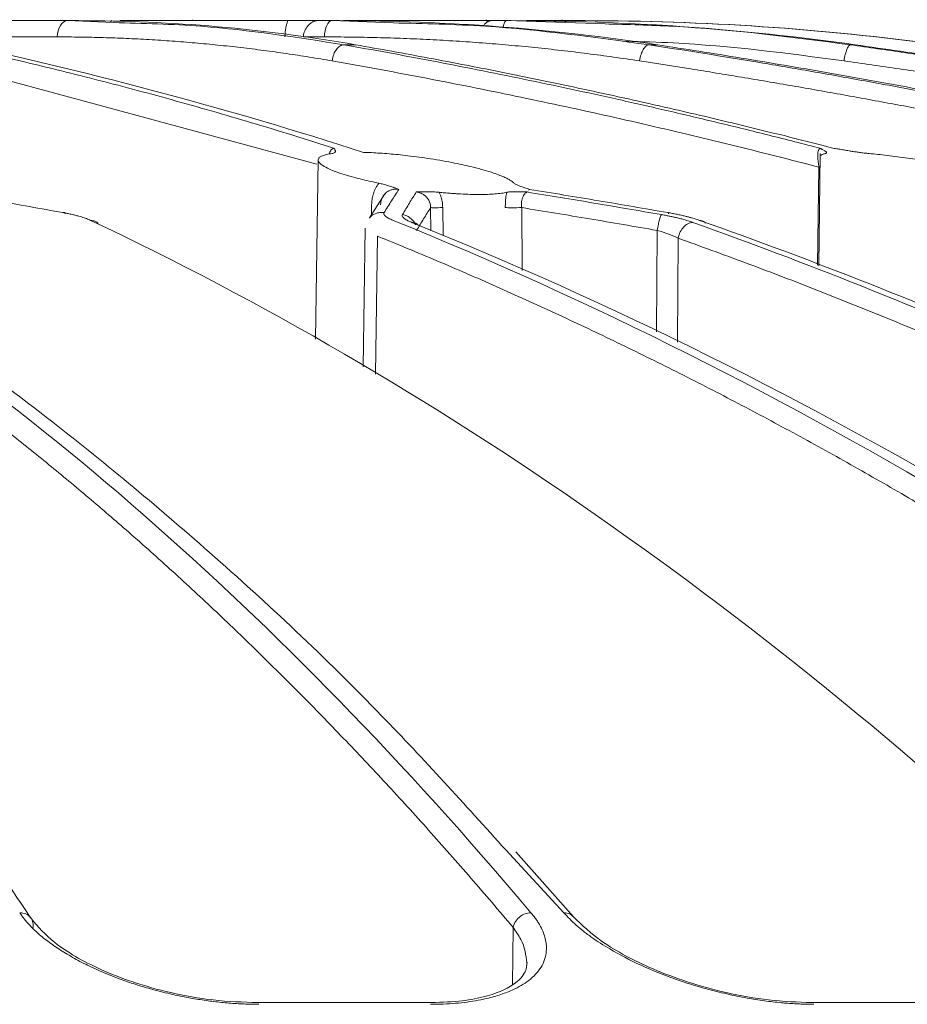
# Model space of a CAD drawing. Units: millimetres. Extents: x 0 to 385, y 0 to 297.
# Drawn here: x 218 to 223, y 90 to 95 of the extents above; entities that cross this region are included whole.
import ezdxf

# ---------------------------------------------------------------- set-up
doc = ezdxf.new("R2010")
doc.units = ezdxf.units.MM

msp = doc.modelspace()

# ---------------------------------------------------------------- linework, layer by layer
at = {"color": 7, "linetype": 'Continuous', "lineweight": 15}
for p, q in [((218.2529, 95.4827), (217.7831, 95.4827)), ((218.5311, 95.471), (218.2529, 95.4827)), ((219.0095, 95.4863), (219.01, 95.4876)), ((219.7403, 95.4747), (219.7402, 95.4807)), ((219.8562, 95.4827), (219.7664, 95.4827)), ((219.7702, 95.4827), (219.7702, 95.4838)), ((220.2272, 95.4691), (219.8562, 95.4827)), ((220.7989, 95.4747), (220.7885, 95.4878)), ((220.9154, 95.4827), (220.8181, 95.4827)), ((221.5125, 95.4625), (220.9154, 95.4827)), ((221.2722, 95.4748), (221.2503, 95.4885)), ((221.3842, 95.4827), (221.2836, 95.4827)), ((219.8108, 95.3841), (219.6833, 95.3841)), ((219.7723, 94.638), (219.7571, 93.552)), ((222.8181, 94.678), (222.8086, 93.9968)), ((222.8097, 94.5942), (222.8169, 94.5942)), ((220.177, 94.4323), (220.0832, 94.2868)), ((220.0574, 94.2251), (220.0452, 93.383)), ((221.3211, 90.0483), (220.971, 90.4417)), ((220.4371, 89.5287), (219.3971, 89.5287)), ((223.5192, 89.5287), (222.7587, 89.5287))]:
    msp.add_line(p, q, dxfattribs=at)
at = {"color": 8, "linetype": 'Continuous', "lineweight": 15}
for p, q in [((218.19, 95.3841), (217.7591, 95.3841)), ((219.7651, 94.6133), (217.4471, 95.2385)), ((222.8003, 94), (222.8097, 94.5942)), ((220.0961, 94.3067), (220.0969, 94.3651)), ((220.4562, 94.209), (220.4543, 94.3489)), ((220.5278, 94.3489), (220.5298, 94.177)), ((221.0071, 94.3489), (221.0101, 93.9685)), ((220.133, 94.1758), (220.1209, 93.3385)), ((221.8246, 93.5967), (221.8287, 94.2107)), ((221.9561, 94.1633), (221.9518, 93.5329)), ((220.9107, 90.4541), (221.2628, 90.0735)), ((220.9502, 89.6362), (220.9546, 89.9846))]:
    msp.add_line(p, q, dxfattribs=at)
at = {"color": 7, "linetype": 'Continuous', "lineweight": 15, "flags": 128}
for points in [[(218.19, 95.3841), (218.1913, 95.4034), (218.195, 95.4219), (218.2009, 95.4389), (218.2087, 95.4539), (218.2182, 95.4661), (218.229, 95.4752), (218.2407, 95.4808), (218.2529, 95.4827)], [(219.8108, 95.3841), (219.8118, 95.4034), (219.8144, 95.4219), (219.8187, 95.4389), (219.8243, 95.4539), (219.8312, 95.4661), (219.839, 95.4752), (219.8474, 95.4808), (219.8562, 95.4827)], [(220.8947, 95.443), (220.8972, 95.4539), (220.9011, 95.4661), (220.9056, 95.4752), (220.9104, 95.4808), (220.9154, 95.4827)]]:
    msp.add_lwpolyline(points, dxfattribs=at)
at = {"color": 7, "linetype": 'Continuous', "lineweight": 15}
for points, knots in [([(218.0664, 95.4828), (218.0733, 95.4828), (218.0869, 95.4828), (218.0989, 95.4827), (218.1049, 95.4827)], [0, 0, 0, 0, 0.508321, 1, 1, 1, 1]), ([(219.5882, 95.4827), (219.5396, 95.4827), (219.4424, 95.4827), (219.2595, 95.4827), (219.0707, 95.4827), (218.8907, 95.4827), (218.7367, 95.4827), (218.6269, 95.4827), (218.569, 95.4827), (218.5724, 95.4827), (218.5736, 95.4827)], [0, 0, 0, 0, 0.132675, 0.265349, 0.398023, 0.530698, 0.663373, 0.796047, 0.928721, 1, 1, 1, 1]), ([(219.2675, 95.4827), (219.2639, 95.4827), (219.2565, 95.4827), (219.2434, 95.4827), (219.2287, 95.4827), (219.2122, 95.4827), (219.1937, 95.4827), (219.1719, 95.4827), (219.1561, 95.4827), (219.1475, 95.4827)], [0, 0, 0, 0, 0.116333, 0.23764, 0.365231, 0.500233, 0.643597, 0.804112, 1, 1, 1, 1]), ([(219.5882, 95.4827), (219.5861, 95.4765), (219.5819, 95.4643), (219.5771, 95.445), (219.5736, 95.4252), (219.5715, 95.4048), (219.5712, 95.391), (219.5711, 95.3841)], [0, 0, 0, 0, 0.200281, 0.398571, 0.59672, 0.796591, 1, 1, 1, 1]), ([(219.5882, 95.4827), (219.5918, 95.4827), (219.599, 95.4827), (219.6111, 95.4828), (219.6241, 95.4828), (219.6378, 95.4828), (219.652, 95.4827), (219.6686, 95.4826), (219.6895, 95.4827), (219.7163, 95.4827), (219.7427, 95.4826), (219.7598, 95.4827), (219.7664, 95.4827)], [0, 0, 0, 0, 0.07504, 0.152165, 0.230619, 0.309718, 0.38889, 0.467709, 0.582029, 0.726334, 0.893773, 1, 1, 1, 1]), ([(219.7664, 95.4827), (219.7642, 95.4825), (219.7595, 95.4823), (219.7515, 95.4802), (219.7428, 95.4766), (219.7344, 95.4718), (219.7257, 95.4658), (219.7205, 95.4612), (219.7174, 95.4585)], [0, 0, 0, 0, 0.152144, 0.315627, 0.490894, 0.678307, 0.811362, 1, 1, 1, 1]), ([(220.0096, 95.4827), (220.0079, 95.4827), (220.0045, 95.4827), (219.9968, 95.4827), (219.9873, 95.4827), (219.9757, 95.4827), (219.962, 95.4827), (219.9454, 95.4827), (219.9332, 95.4827), (219.9264, 95.4827)], [0, 0, 0, 0, 0.116931, 0.239075, 0.367792, 0.504246, 0.649417, 0.806689, 1, 1, 1, 1]), ([(220.6576, 95.4827), (220.6183, 95.4827), (220.5397, 95.4827), (220.3718, 95.4827), (220.1883, 95.4827), (220.0381, 95.4827), (219.9633, 95.4827), (219.9446, 95.4827)], [0, 0, 0, 0, 0.230755, 0.46151, 0.692266, 0.92302, 1, 1, 1, 1]), ([(220.6576, 95.4827), (220.6604, 95.4827), (220.6661, 95.4827), (220.6762, 95.4828), (220.6872, 95.4828), (220.6993, 95.4828), (220.7119, 95.4827), (220.727, 95.4826), (220.7463, 95.4827), (220.7713, 95.4827), (220.7961, 95.4826), (220.8119, 95.4827), (220.8181, 95.4827)], [0, 0, 0, 0, 0.075015, 0.152113, 0.230536, 0.309605, 0.388745, 0.467533, 0.581883, 0.726195, 0.893771, 1, 1, 1, 1]), ([(220.8181, 95.4827), (220.8165, 95.4825), (220.8132, 95.4823), (220.8073, 95.4802), (220.8006, 95.4766), (220.794, 95.4718), (220.787, 95.4658), (220.7827, 95.4612), (220.7802, 95.4585)], [0, 0, 0, 0, 0.152144, 0.315626, 0.490894, 0.678307, 0.811361, 1, 1, 1, 1]), ([(221.1479, 95.4827), (221.1229, 95.4827), (221.0952, 95.4827), (221.0428, 95.4827), (221.0377, 95.4827)], [0, 0, 0, 0, 0.901616, 1, 1, 1, 1]), ([(221.1479, 95.4827), (221.1499, 95.4827), (221.1539, 95.4827), (221.1617, 95.4828), (221.1707, 95.4828), (221.1808, 95.4828), (221.1918, 95.4827), (221.2049, 95.4826), (221.2218, 95.4827), (221.2433, 95.4827), (221.2648, 95.4826), (221.2782, 95.4827), (221.2836, 95.4827)], [0, 0, 0, 0, 0.076718, 0.155699, 0.236133, 0.317288, 0.398555, 0.479487, 0.591911, 0.737033, 0.893794, 1, 1, 1, 1]), ([(221.2836, 95.4827), (221.2818, 95.4823), (221.2788, 95.4817), (221.2739, 95.4768), (221.272, 95.4749)], [0, 0, 0, 0, 0.602152, 1, 1, 1, 1]), ([(219.8569, 95.2385), (219.8108, 95.2464), (219.7187, 95.2622), (219.5803, 95.2833), (219.4419, 95.3025), (219.3033, 95.3197), (219.1645, 95.3349), (219.0257, 95.348), (218.8867, 95.3591), (218.7476, 95.3682), (218.6084, 95.3753), (218.469, 95.3803), (218.3295, 95.3835), (218.2365, 95.3839), (218.19, 95.3841)], [0, 0, 0, 0, 0.08343, 0.166808, 0.250143, 0.333446, 0.416728, 0.499999, 0.583271, 0.666553, 0.749856, 0.833191, 0.916569, 1, 1, 1, 1]), ([(221.7225, 95.2385), (221.6696, 95.2464), (221.564, 95.2622), (221.4053, 95.2833), (221.2464, 95.3025), (221.0874, 95.3197), (220.9283, 95.3349), (220.7691, 95.348), (220.6097, 95.3591), (220.4502, 95.3682), (220.2905, 95.3753), (220.1307, 95.3803), (219.9708, 95.3835), (219.8641, 95.3839), (219.8108, 95.3841)], [0, 0, 0, 0, 0.08343, 0.166808, 0.250143, 0.333446, 0.416728, 0.499999, 0.583271, 0.666553, 0.749856, 0.833191, 0.916569, 1, 1, 1, 1]), ([(217.5333, 95.3362), (217.6043, 95.3206), (217.748, 95.289), (217.9658, 95.2386), (218.1882, 95.185), (218.4153, 95.1281), (218.647, 95.0677), (218.8833, 95.0037), (219.1242, 94.9358), (219.3696, 94.864), (219.6196, 94.7883), (219.7876, 94.735), (219.8724, 94.7081)], [0, 0, 0, 0, 0.090649, 0.183376, 0.278181, 0.375064, 0.474025, 0.575064, 0.678181, 0.783376, 0.890649, 1, 1, 1, 1]), ([(219.9302, 95.3362), (219.9212, 95.3362), (219.9121, 95.333), (219.8959, 95.3226), (219.8888, 95.3154), (219.8771, 95.2999), (219.8714, 95.2901), (219.8621, 95.2665), (219.8585, 95.2528), (219.8569, 95.2385)], [0, 0, 0, 0, 0.25, 0.25, 0.5, 0.5, 0.75, 0.75, 1, 1, 1, 1]), ([(219.9302, 95.3362), (220.018, 95.3206), (220.1957, 95.289), (220.4648, 95.2386), (220.7397, 95.185), (221.0204, 95.1281), (221.3069, 95.0677), (221.599, 95.0037), (221.8967, 94.9358), (222.2002, 94.864), (222.5092, 94.7883), (222.7168, 94.735), (222.8217, 94.7081)], [0, 0, 0, 0, 0.090649, 0.183376, 0.278181, 0.375064, 0.474025, 0.575064, 0.678181, 0.783376, 0.890649, 1, 1, 1, 1]), ([(222.9024, 94.7081), (222.8145, 94.7306), (222.6402, 94.7752), (222.3805, 94.8392), (222.1247, 94.9005), (221.8728, 94.9589), (221.6249, 95.0146), (221.3809, 95.0677), (221.1409, 95.1183), (220.9049, 95.1665), (220.673, 95.2122), (220.445, 95.2557), (220.2212, 95.2971), (220.0732, 95.3232), (219.9999, 95.3362)], [0, 0, 0, 0, 0.091273, 0.181103, 0.269489, 0.356431, 0.44193, 0.525985, 0.608597, 0.689764, 0.769489, 0.847769, 0.924607, 1, 1, 1, 1]), ([(221.7799, 95.3362), (221.7733, 95.3362), (221.7666, 95.333), (221.7544, 95.3226), (221.749, 95.3154), (221.7399, 95.2999), (221.7353, 95.2901), (221.7275, 95.2665), (221.7243, 95.2528), (221.7225, 95.2385)], [0, 0, 0, 0, 0.25, 0.25, 0.5, 0.5, 0.75, 0.75, 1, 1, 1, 1]), ([(221.7799, 95.3362), (221.8806, 95.3206), (222.0843, 95.289), (222.3931, 95.2386), (222.7086, 95.185), (223.0306, 95.1281), (223.3592, 95.0677), (223.6944, 95.0037), (224.036, 94.9358), (224.3841, 94.864), (224.7387, 94.7883), (224.977, 94.735), (225.0972, 94.7081)], [0, 0, 0, 0, 0.090649, 0.183376, 0.278181, 0.375064, 0.474025, 0.575064, 0.678181, 0.783376, 0.890649, 1, 1, 1, 1]), ([(225.1555, 94.7081), (225.0548, 94.7306), (224.8551, 94.7752), (224.5576, 94.8392), (224.2645, 94.9005), (223.9759, 94.9589), (223.6919, 95.0146), (223.4124, 95.0677), (223.1374, 95.1183), (222.867, 95.1665), (222.6013, 95.2122), (222.3401, 95.2557), (222.0836, 95.2971), (221.9141, 95.3232), (221.8301, 95.3362)], [0, 0, 0, 0, 0.09127, 0.181097, 0.269481, 0.356422, 0.44192, 0.525974, 0.608586, 0.689755, 0.769481, 0.847764, 0.924603, 1, 1, 1, 1]), ([(223.0013, 95.3362), (222.9975, 95.3362), (222.9935, 95.333), (222.9859, 95.3226), (222.9823, 95.3154), (222.9762, 95.2999), (222.973, 95.2901), (222.967, 95.2665), (222.9643, 95.2528), (222.9624, 95.2385)], [0, 0, 0, 0, 0.25, 0.25, 0.5, 0.5, 0.75, 0.75, 1, 1, 1, 1]), ([(223.0013, 95.3362), (223.1106, 95.3206), (223.3316, 95.289), (223.6665, 95.2386), (224.0086, 95.185), (224.3579, 95.1281), (224.7144, 95.0677), (225.0779, 95.0037), (225.4485, 94.9358), (225.8261, 94.864), (226.2107, 94.7883), (226.4692, 94.735), (226.5997, 94.7081)], [0, 0, 0, 0, 0.090649, 0.183376, 0.278181, 0.375064, 0.474025, 0.575064, 0.678181, 0.783376, 0.890649, 1, 1, 1, 1]), ([(226.6329, 94.7081), (226.5238, 94.7306), (226.3075, 94.7752), (225.9851, 94.8392), (225.6676, 94.9005), (225.3549, 94.9589), (225.0471, 95.0146), (224.7443, 95.0677), (224.4464, 95.1183), (224.1535, 95.1665), (223.8655, 95.2122), (223.5826, 95.2557), (223.3046, 95.2971), (223.1209, 95.3232), (223.03, 95.3362)], [0, 0, 0, 0, 0.09127, 0.181097, 0.269481, 0.356422, 0.44192, 0.525974, 0.608586, 0.689755, 0.769481, 0.847764, 0.924603, 1, 1, 1, 1]), ([(222.8097, 94.5942), (222.7207, 94.6173), (222.5427, 94.6634), (222.2754, 94.7299), (222.0078, 94.7946), (221.74, 94.8573), (221.4718, 94.9179), (221.2034, 94.9764), (220.9346, 95.033), (220.6656, 95.0875), (220.3963, 95.1399), (220.1268, 95.1905), (219.9468, 95.2225), (219.8569, 95.2385)], [0, 0, 0, 0, 0.090932, 0.18185, 0.272757, 0.363657, 0.454552, 0.545445, 0.63634, 0.72724, 0.818148, 0.909067, 1, 1, 1, 1]), ([(225.1103, 94.5942), (225.0082, 94.6173), (224.804, 94.6634), (224.4973, 94.7299), (224.1902, 94.7946), (223.8829, 94.8573), (223.5752, 94.9179), (223.2672, 94.9764), (222.9589, 95.033), (222.6503, 95.0875), (222.3413, 95.1399), (222.0321, 95.1905), (221.8257, 95.2225), (221.7225, 95.2385)], [0, 0, 0, 0, 0.090932, 0.18185, 0.272757, 0.363657, 0.454552, 0.545445, 0.63634, 0.72724, 0.818148, 0.909067, 1, 1, 1, 1]), ([(226.6372, 94.5942), (226.5264, 94.6173), (226.3049, 94.6634), (225.9722, 94.7299), (225.6391, 94.7946), (225.3057, 94.8573), (224.972, 94.9179), (224.6379, 94.9764), (224.3035, 95.033), (223.9687, 95.0875), (223.6336, 95.1399), (223.2982, 95.1905), (223.0743, 95.2225), (222.9624, 95.2385)], [0, 0, 0, 0, 0.090932, 0.18185, 0.272757, 0.363657, 0.454552, 0.545445, 0.63634, 0.72724, 0.818148, 0.909067, 1, 1, 1, 1]), ([(219.8724, 94.7081), (219.8724, 94.7069), (219.8723, 94.7043), (219.8739, 94.6999), (219.8761, 94.6952), (219.8773, 94.6906), (219.8768, 94.6864), (219.8734, 94.6824), (219.8668, 94.6791), (219.8587, 94.6776), (219.8547, 94.6768)], [0, 0, 0, 0, 0.104109, 0.233733, 0.378878, 0.492158, 0.630999, 0.752702, 0.880758, 1, 1, 1, 1]), ([(222.8097, 94.5942), (222.8093, 94.5974), (222.8084, 94.6041), (222.8072, 94.6143), (222.8057, 94.6271), (222.8041, 94.6423), (222.8027, 94.6607), (222.8026, 94.6768), (222.8043, 94.6887), (222.8071, 94.698), (222.812, 94.7057), (222.8186, 94.7073), (222.8217, 94.7081)], [0, 0, 0, 0, 0.054512, 0.114118, 0.17861, 0.284996, 0.405356, 0.563826, 0.670613, 0.741731, 0.881237, 1, 1, 1, 1]), ([(222.8217, 94.7081), (222.8232, 94.7069), (222.8267, 94.7043), (222.8339, 94.6999), (222.8418, 94.6952), (222.8488, 94.6906), (222.8539, 94.6864), (222.8563, 94.6824), (222.8553, 94.6791), (222.8507, 94.6776), (222.8484, 94.6768)], [0, 0, 0, 0, 0.104109, 0.233733, 0.378877, 0.492158, 0.630999, 0.752702, 0.880758, 1, 1, 1, 1]), ([(223.1141, 94.6768), (223.1094, 94.6773), (223.0999, 94.6782), (223.0842, 94.6799), (223.0656, 94.6823), (223.0434, 94.6854), (223.0185, 94.6892), (222.9911, 94.6936), (222.9613, 94.6986), (222.9312, 94.7036), (222.9111, 94.7067), (222.9024, 94.7081)], [0, 0, 0, 0, 0.073562, 0.150026, 0.230282, 0.339528, 0.461248, 0.578105, 0.721092, 0.87801, 1, 1, 1, 1]), ([(219.8547, 94.6768), (219.8491, 94.676), (219.8377, 94.6742), (219.8228, 94.671), (219.8095, 94.6674), (219.7981, 94.6634), (219.7885, 94.659), (219.7811, 94.6541), (219.7718, 94.6449), (219.7705, 94.6289), (219.7943, 94.6066), (219.8449, 94.5796), (219.9102, 94.5556), (219.9832, 94.5341), (220.0391, 94.5197), (220.091, 94.5074), (220.125, 94.5002), (220.1406, 94.4969)], [0, 0, 0, 0, 0.033304, 0.067046, 0.101231, 0.135864, 0.170948, 0.206488, 0.242488, 0.359957, 0.490458, 0.592273, 0.744722, 0.82206, 0.890393, 0.949709, 1, 1, 1, 1]), ([(220.9615, 94.4969), (220.9592, 94.4991), (220.9541, 94.5039), (220.9429, 94.5121), (220.9269, 94.5216), (220.9046, 94.5326), (220.8749, 94.545), (220.8171, 94.566), (220.7271, 94.5916), (220.5952, 94.6212), (220.4598, 94.6451), (220.3426, 94.6611), (220.2582, 94.6703), (220.2021, 94.6754), (220.148, 94.6795), (220.0963, 94.6825), (220.0641, 94.6836), (220.0481, 94.6842)], [0, 0, 0, 0, 0.029424, 0.064195, 0.104311, 0.149767, 0.20056, 0.256682, 0.402859, 0.511696, 0.640505, 0.758561, 0.807922, 0.856729, 0.904999, 0.95275, 1, 1, 1, 1]), ([(222.8484, 94.6768), (222.8454, 94.6761), (222.8393, 94.6745), (222.832, 94.6718), (222.8259, 94.6688), (222.8232, 94.6665), (222.8219, 94.6654)], [0, 0, 0, 0, 0.245727, 0.494286, 0.745702, 1, 1, 1, 1]), ([(223.9709, 94.4969), (223.9665, 94.499), (223.9571, 94.5035), (223.9397, 94.511), (223.9183, 94.5193), (223.892, 94.5287), (223.8602, 94.539), (223.7995, 94.5573), (223.7134, 94.5796), (223.5925, 94.6066), (223.4747, 94.629), (223.3678, 94.6464), (223.2861, 94.6579), (223.2253, 94.6656), (223.1676, 94.672), (223.1318, 94.6752), (223.1141, 94.6768)], [0, 0, 0, 0, 0.032508, 0.069019, 0.109531, 0.154043, 0.202551, 0.255053, 0.407744, 0.509634, 0.640359, 0.758003, 0.820568, 0.881742, 0.941545, 1, 1, 1, 1]), ([(218.2235, 94.3189), (218.0891, 94.3431), (217.8218, 94.3912), (217.5542, 94.4367), (217.4211, 94.4593)], [0, 0, 0, 0, 0.502906, 1, 1, 1, 1]), ([(220.1406, 94.4969), (220.1369, 94.4918), (220.1294, 94.4817), (220.1201, 94.465), (220.1122, 94.4474), (220.1047, 94.425), (220.0985, 94.3975), (220.0974, 94.376), (220.0969, 94.3651)], [0, 0, 0, 0, 0.136523, 0.272405, 0.408999, 0.547634, 0.772336, 1, 1, 1, 1]), ([(220.1406, 94.4969), (220.1452, 94.4959), (220.1545, 94.4939), (220.1678, 94.4907), (220.1809, 94.4873), (220.1937, 94.4836), (220.2067, 94.4795), (220.2203, 94.4749), (220.2327, 94.4704), (220.2438, 94.4663), (220.2528, 94.4628), (220.2591, 94.4605), (220.2621, 94.4593)], [0, 0, 0, 0, 0.085856, 0.175067, 0.268405, 0.366545, 0.47007, 0.588786, 0.728183, 0.820277, 0.912118, 1, 1, 1, 1]), ([(220.2621, 94.4593), (220.2473, 94.4367), (220.2173, 94.3912), (220.1874, 94.3431), (220.1723, 94.3189)], [0, 0, 0, 0, 0.497094, 1, 1, 1, 1]), ([(221.055, 94.4593), (221.0497, 94.4611), (221.0393, 94.4646), (221.0236, 94.4697), (221.0086, 94.4748), (220.9936, 94.4803), (220.9794, 94.486), (220.9676, 94.4918), (220.9635, 94.4953), (220.9615, 94.4969)], [0, 0, 0, 0, 0.136312, 0.272444, 0.400229, 0.530597, 0.699847, 0.855271, 1, 1, 1, 1]), ([(221.8937, 94.3189), (221.7532, 94.3431), (221.4738, 94.3912), (221.194, 94.4367), (221.055, 94.4593)], [0, 0, 0, 0, 0.502906, 1, 1, 1, 1]), ([(220.1765, 94.4306), (220.1743, 94.4283), (220.1674, 94.4213), (220.1594, 94.4061), (220.1525, 94.3861), (220.1514, 94.3721), (220.1508, 94.3651)], [0, 0, 0, 0, 0.139408, 0.426671, 0.711592, 1, 1, 1, 1]), ([(220.284, 94.3066), (220.2979, 94.3302), (220.3257, 94.3771), (220.3536, 94.4217), (220.3674, 94.4438)], [0, 0, 0, 0, 0.502805, 1, 1, 1, 1]), ([(220.3674, 94.4438), (220.3749, 94.4441), (220.3862, 94.4445), (220.4078, 94.4453), (220.4279, 94.4456), (220.451, 94.4453), (220.4687, 94.4446), (220.487, 94.4435), (220.4999, 94.4423), (220.5063, 94.4417)], [0, 0, 0, 0, 0.183435, 0.275178, 0.529335, 0.651393, 0.765183, 0.884279, 1, 1, 1, 1]), ([(220.4543, 94.3489), (220.4542, 94.3528), (220.454, 94.3606), (220.4518, 94.3723), (220.4482, 94.3839), (220.4431, 94.3949), (220.4354, 94.4069), (220.4237, 94.4197), (220.4075, 94.4314), (220.3882, 94.4402), (220.3745, 94.4426), (220.3674, 94.4438)], [0, 0, 0, 0, 0.082183, 0.165683, 0.250269, 0.335573, 0.421164, 0.55157, 0.705228, 0.848849, 1, 1, 1, 1]), ([(220.5063, 94.4417), (220.5175, 94.4407), (220.5398, 94.4385), (220.5725, 94.4359), (220.6046, 94.4336), (220.6461, 94.4311), (220.6955, 94.429), (220.7505, 94.4282), (220.8007, 94.429), (220.8456, 94.4315), (220.8851, 94.4356), (220.9057, 94.4397), (220.9161, 94.4417)], [0, 0, 0, 0, 0.063359, 0.126466, 0.189523, 0.252731, 0.376458, 0.500112, 0.624052, 0.748102, 0.873926, 1, 1, 1, 1]), ([(220.5278, 94.3489), (220.5275, 94.3555), (220.5271, 94.3685), (220.5243, 94.3877), (220.52, 94.4063), (220.5142, 94.4245), (220.509, 94.436), (220.5063, 94.4417)], [0, 0, 0, 0, 0.205158, 0.406107, 0.604452, 0.801855, 1, 1, 1, 1]), ([(220.9161, 94.4417), (220.915, 94.436), (220.9129, 94.4245), (220.9104, 94.4064), (220.9087, 94.3877), (220.9077, 94.3685), (220.9077, 94.3555), (220.9077, 94.3489)], [0, 0, 0, 0, 0.198056, 0.395414, 0.593758, 0.794753, 1, 1, 1, 1]), ([(220.9161, 94.4417), (220.918, 94.4421), (220.9219, 94.4429), (220.9291, 94.4438), (220.9383, 94.4447), (220.9502, 94.4453), (220.9708, 94.4456), (220.9944, 94.4453), (221.0198, 94.4445), (221.0329, 94.444), (221.0396, 94.4438)], [0, 0, 0, 0, 0.076698, 0.154674, 0.234451, 0.347529, 0.469099, 0.725982, 0.860596, 1, 1, 1, 1]), ([(221.0396, 94.4438), (221.0382, 94.4432), (221.0356, 94.4419), (221.0313, 94.4382), (221.0255, 94.4323), (221.0188, 94.4228), (221.0122, 94.4091), (221.0076, 94.3938), (221.0054, 94.3785), (221.0052, 94.3634), (221.0065, 94.3538), (221.0071, 94.3489)], [0, 0, 0, 0, 0.089808, 0.177606, 0.262892, 0.409588, 0.550007, 0.677565, 0.795862, 0.896516, 1, 1, 1, 1]), ([(221.0396, 94.4438), (221.1747, 94.4217), (221.4465, 94.3771), (221.7179, 94.3302), (221.8543, 94.3066)], [0, 0, 0, 0, 0.497195, 1, 1, 1, 1]), ([(220.4543, 94.3489), (220.4402, 94.3264), (220.412, 94.2816), (220.3839, 94.2343), (220.3699, 94.2107)], [0, 0, 0, 0, 0.500775, 1, 1, 1, 1]), ([(220.5278, 94.3489), (220.5096, 94.3487), (220.4911, 94.3486), (220.4643, 94.3486), (220.4563, 94.3487), (220.4543, 94.3489)], [0, 0, 0, 0, 0.5, 0.5, 1, 1, 1, 1]), ([(221.0071, 94.3489), (220.9884, 94.3487), (220.9672, 94.3486), (220.9309, 94.3486), (220.9162, 94.3487), (220.9077, 94.3489)], [0, 0, 0, 0, 0.5, 0.5, 1, 1, 1, 1]), ([(221.8287, 94.2107), (221.6921, 94.2343), (221.4185, 94.2816), (221.1444, 94.3264), (221.0071, 94.3489)], [0, 0, 0, 0, 0.499224, 1, 1, 1, 1]), ([(218.3913, 94.2717), (218.3874, 94.2735), (218.3798, 94.277), (218.3667, 94.2821), (218.3524, 94.2872), (218.3369, 94.2922), (218.3189, 94.2975), (218.2982, 94.303), (218.2745, 94.3087), (218.2496, 94.314), (218.2322, 94.3173), (218.2235, 94.3189)], [0, 0, 0, 0, 0.100911, 0.200892, 0.300455, 0.400116, 0.500388, 0.625457, 0.750309, 0.875268, 1, 1, 1, 1]), ([(220.1723, 94.3189), (220.1717, 94.3176), (220.1704, 94.315), (220.1706, 94.3108), (220.1722, 94.3065), (220.1755, 94.3019), (220.1808, 94.2967), (220.1885, 94.291), (220.1992, 94.2847), (220.212, 94.2782), (220.2223, 94.2739), (220.2274, 94.2717)], [0, 0, 0, 0, 0.100054, 0.199528, 0.298956, 0.398871, 0.499804, 0.624632, 0.749875, 0.874745, 1, 1, 1, 1]), ([(220.3404, 94.2592), (220.3361, 94.261), (220.3276, 94.2645), (220.3166, 94.2698), (220.3059, 94.2755), (220.2963, 94.2817), (220.2872, 94.2895), (220.2812, 94.2981), (220.283, 94.3038), (220.284, 94.3066)], [0, 0, 0, 0, 0.102051, 0.203496, 0.30486, 0.439222, 0.573181, 0.786742, 1, 1, 1, 1]), ([(221.8287, 94.2107), (221.831, 94.2236), (221.8334, 94.236), (221.8382, 94.258), (221.8405, 94.2674), (221.8446, 94.2827), (221.8466, 94.2892), (221.8507, 94.3004), (221.8527, 94.3047), (221.8543, 94.3066)], [0, 0, 0, 0, 0.25, 0.25, 0.5, 0.5, 0.75, 0.75, 1, 1, 1, 1]), ([(221.8543, 94.3066), (221.8622, 94.3052), (221.8778, 94.3024), (221.9008, 94.2979), (221.9233, 94.2932), (221.947, 94.2878), (221.9716, 94.2817), (221.9975, 94.2747), (222.0228, 94.2672), (222.0382, 94.2619), (222.0459, 94.2592)], [0, 0, 0, 0, 0.106861, 0.213186, 0.319631, 0.426854, 0.560683, 0.695173, 0.847134, 1, 1, 1, 1]), ([(222.0858, 94.2717), (222.0808, 94.2735), (222.0707, 94.277), (222.0542, 94.2821), (222.0368, 94.2872), (222.0184, 94.2922), (221.9975, 94.2975), (221.9741, 94.303), (221.9479, 94.3087), (221.9211, 94.314), (221.9028, 94.3173), (221.8937, 94.3189)], [0, 0, 0, 0, 0.100911, 0.200892, 0.300455, 0.400116, 0.500388, 0.625457, 0.750309, 0.875268, 1, 1, 1, 1]), ([(221.0633, 90.0735), (220.2987, 90.9807), (219.5131, 91.7873), (217.9092, 93.1893), (217.0907, 93.785), (216.2606, 94.2717)], [0, 0, 0, 0, 0.5, 0.5, 1, 1, 1, 1]), ([(216.3746, 94.2592), (216.6559, 94.0886), (217.2452, 93.7312), (218.1594, 93.0671), (219.1417, 92.2506), (220.0704, 91.3832), (220.6612, 90.73), (220.9107, 90.4541)], [0, 0, 0, 0, 0.181421, 0.380127, 0.596118, 0.829392, 1, 1, 1, 1]), ([(218.3913, 94.2717), (218.3974, 94.2713), (218.4095, 94.2703), (218.4264, 94.2643), (218.4347, 94.256), (218.4388, 94.2519)], [0, 0, 0, 0, 0.345232, 0.67529, 1, 1, 1, 1]), ([(218.3913, 94.2717), (219.4253, 93.785), (220.448, 93.1893), (222.4585, 91.7873), (223.4467, 90.9807), (224.4118, 90.0735)], [0, 0, 0, 0, 0.5, 0.5, 1, 1, 1, 1]), ([(227.1979, 90.0735), (226.0865, 90.9807), (224.9454, 91.7873), (222.6176, 93.1893), (221.4305, 93.785), (220.2274, 94.2717)], [0, 0, 0, 0, 0.5, 0.5, 1, 1, 1, 1]), ([(220.3797, 94.2436), (220.3772, 94.2463), (220.3708, 94.2529), (220.357, 94.2578), (220.346, 94.2587), (220.3404, 94.2592)], [0, 0, 0, 0, 0.245264, 0.613631, 1, 1, 1, 1]), ([(220.3404, 94.2592), (221.5491, 93.7727), (222.7442, 93.1782), (225.0932, 91.7804), (226.2475, 90.9769), (227.3745, 90.0735)], [0, 0, 0, 0, 0.5, 0.5, 1, 1, 1, 1]), ([(221.9561, 94.1633), (221.9585, 94.1773), (221.9632, 94.1908), (221.975, 94.214), (221.982, 94.2236), (221.9962, 94.2388), (222.0048, 94.2459), (222.0243, 94.2561), (222.0351, 94.2592), (222.0459, 94.2592)], [0, 0, 0, 0, 0.25, 0.25, 0.5, 0.5, 0.75, 0.75, 1, 1, 1, 1]), ([(229.9562, 90.0735), (228.6942, 90.9769), (227.3988, 91.7804), (224.7572, 93.1782), (223.4105, 93.7727), (222.0459, 94.2592)], [0, 0, 0, 0, 0.5, 0.5, 1, 1, 1, 1]), ([(222.0858, 94.2717), (222.0911, 94.2712), (222.1013, 94.2703), (222.1143, 94.2651), (222.12, 94.258), (222.1224, 94.2551)], [0, 0, 0, 0, 0.38073, 0.744733, 1, 1, 1, 1]), ([(222.0858, 94.2717), (223.4667, 93.785), (224.8319, 93.1893), (227.5144, 91.7873), (228.8322, 90.9807), (230.1185, 90.0735)], [0, 0, 0, 0, 0.5, 0.5, 1, 1, 1, 1]), ([(220.9546, 89.9846), (220.9122, 90.0348), (220.8272, 90.1351), (220.6994, 90.2832), (220.5712, 90.4295), (220.4427, 90.5739), (220.3138, 90.7164), (220.1846, 90.8569), (220.055, 90.9956), (219.9251, 91.1324), (219.7949, 91.2672), (219.6643, 91.4002), (219.5333, 91.5312), (219.402, 91.6604), (219.2704, 91.7876), (219.1384, 91.9129), (219.006, 92.0364), (218.8734, 92.1579), (218.7403, 92.2775), (218.5714, 92.4266), (218.3662, 92.6029), (218.1244, 92.8035), (217.8818, 92.9977), (217.6384, 93.1854), (217.3941, 93.3668), (217.149, 93.5416), (216.903, 93.7101), (216.6562, 93.8721), (216.4085, 94.028), (216.2428, 94.1266), (216.1599, 94.1758)], [0, 0, 0, 0, 0.027789, 0.055571, 0.083347, 0.111117, 0.138883, 0.166646, 0.194407, 0.222166, 0.249925, 0.277684, 0.305445, 0.333208, 0.360974, 0.388745, 0.416522, 0.444304, 0.472094, 0.499892, 0.549941, 0.599967, 0.649976, 0.699971, 0.74996, 0.799948, 0.849941, 0.899943, 0.949961, 1, 1, 1, 1]), ([(227.0919, 89.9846), (227.0301, 90.0348), (226.9067, 90.1351), (226.7209, 90.2832), (226.5346, 90.4295), (226.3478, 90.5739), (226.1606, 90.7164), (225.9729, 90.8569), (225.7846, 90.9956), (225.5959, 91.1324), (225.4067, 91.2672), (225.217, 91.4002), (225.0268, 91.5312), (224.8362, 91.6604), (224.645, 91.7876), (224.4534, 91.9129), (224.2613, 92.0364), (224.0686, 92.1579), (223.8755, 92.2775), (223.6303, 92.4266), (223.3326, 92.6029), (222.9818, 92.8035), (222.6298, 92.9977), (222.2766, 93.1854), (221.9223, 93.3668), (221.5668, 93.5416), (221.2102, 93.7101), (220.8523, 93.8721), (220.4933, 94.028), (220.2531, 94.1266), (220.133, 94.1758)], [0, 0, 0, 0, 0.027789, 0.055571, 0.083347, 0.111117, 0.138883, 0.166646, 0.194407, 0.222166, 0.249925, 0.277684, 0.305445, 0.333208, 0.360974, 0.388745, 0.416522, 0.444304, 0.472094, 0.499892, 0.549941, 0.599967, 0.649976, 0.699971, 0.74996, 0.799948, 0.849941, 0.899943, 0.949961, 1, 1, 1, 1]), ([(229.8533, 89.9846), (229.7832, 90.0346), (229.643, 90.1344), (229.432, 90.2819), (229.2205, 90.4276), (229.0085, 90.5714), (228.7959, 90.7133), (228.5828, 90.8533), (228.3691, 90.9915), (228.1548, 91.1277), (227.9401, 91.2621), (227.7247, 91.3945), (227.5089, 91.5251), (227.2925, 91.6538), (227.0755, 91.7806), (226.858, 91.9055), (226.6399, 92.0285), (226.4213, 92.1496), (226.2022, 92.2689), (225.9239, 92.4175), (225.586, 92.5933), (225.1879, 92.7934), (224.7886, 92.987), (224.3879, 93.1744), (223.9859, 93.3553), (223.5826, 93.5299), (223.178, 93.6981), (222.772, 93.8598), (222.3648, 94.0156), (222.0924, 94.1141), (221.9561, 94.1633)], [0, 0, 0, 0, 0.027789, 0.05557, 0.083346, 0.111116, 0.138883, 0.166645, 0.194406, 0.222165, 0.249924, 0.277683, 0.305444, 0.333207, 0.360973, 0.388744, 0.41652, 0.444302, 0.472092, 0.499889, 0.549939, 0.599965, 0.649974, 0.69997, 0.749959, 0.799948, 0.84994, 0.899943, 0.949961, 1, 1, 1, 1]), ([(218.0284, 90.0433), (217.9176, 90.2079), (217.719, 90.5032), (217.4527, 90.8765), (217.2444, 91.159), (217.0704, 91.3883), (216.7424, 91.8096), (216.3239, 92.3119), (215.8249, 92.8551), (215.532, 93.1526), (215.3821, 93.2961), (215.3655, 93.3119)], [0, 0, 0, 0, 0.128015, 0.229708, 0.305067, 0.365542, 0.427263, 0.676395, 0.835228, 0.981797, 1, 1, 1, 1]), ([(218.0436, 89.9846), (218.0454, 89.9976), (218.044, 90.0101), (218.0369, 90.0316), (218.0312, 90.0406), (218.0183, 90.0546), (218.0097, 90.0612), (217.9884, 90.0707), (217.9756, 90.0735), (217.962, 90.0735)], [0, 0, 0, 0, 0.25, 0.25, 0.5, 0.5, 0.75, 0.75, 1, 1, 1, 1]), ([(219.4123, 89.518), (219.3975, 89.5181), (219.3679, 89.5183), (219.3227, 89.5198), (219.2773, 89.5221), (219.2316, 89.5254), (219.1855, 89.5297), (219.1392, 89.5348), (219.0925, 89.541), (219.0455, 89.548), (218.9728, 89.5604), (218.8746, 89.5803), (218.7621, 89.6089), (218.6609, 89.6392), (218.5293, 89.6845), (218.4009, 89.7393), (218.2811, 89.8026), (218.1974, 89.8535), (218.1226, 89.9063), (218.0649, 89.9547), (218.0216, 89.9978), (217.9886, 90.0355), (217.9709, 90.0608), (217.962, 90.0735)], [0, 0, 0, 0, 0.024918, 0.049702, 0.074402, 0.099067, 0.123748, 0.148495, 0.173357, 0.198383, 0.223621, 0.289992, 0.356992, 0.410114, 0.463283, 0.591546, 0.658229, 0.725693, 0.793808, 0.861108, 0.9069, 0.953134, 1, 1, 1, 1]), ([(219.4061, 89.5287), (219.3165, 89.5315), (219.1423, 89.537), (218.8805, 89.5842), (218.6486, 89.6494), (218.397, 89.7485), (218.1618, 89.8848), (218.0738, 89.9887), (218.033, 90.0369)], [0, 0, 0, 0, 0.153234, 0.298091, 0.435064, 0.564196, 0.797911, 1, 1, 1, 1]), ([(221.0633, 90.0735), (221.0685, 90.0672), (221.0789, 90.0547), (221.0929, 90.0358), (221.1056, 90.0169), (221.128, 89.9798), (221.1516, 89.9244), (221.162, 89.8417), (221.1395, 89.7539), (221.0812, 89.6843), (221.0179, 89.6391), (220.9627, 89.6088), (220.8935, 89.5802), (220.8173, 89.5578), (220.744, 89.5419), (220.6768, 89.5312), (220.606, 89.5236), (220.5319, 89.5189), (220.4801, 89.5183), (220.4541, 89.518)], [0, 0, 0, 0, 0.023131, 0.04626, 0.06941, 0.092606, 0.183323, 0.274759, 0.408733, 0.536991, 0.59004, 0.643075, 0.710188, 0.776694, 0.8219, 0.866546, 0.910918, 0.955306, 1, 1, 1, 1]), ([(220.9546, 89.9846), (220.9574, 89.9983), (220.9634, 90.0116), (220.979, 90.0343), (220.9885, 90.0436), (221.0076, 90.058), (221.0167, 90.0629), (221.0383, 90.0709), (221.0506, 90.0735), (221.0633, 90.0735)], [0, 0, 0, 0, 0.25, 0.25, 0.5, 0.5, 0.75, 0.75, 1, 1, 1, 1]), ([(222.7785, 89.518), (222.7656, 89.5181), (222.7401, 89.5183), (222.7011, 89.5194), (222.6618, 89.5213), (222.6221, 89.524), (222.5616, 89.5291), (222.4789, 89.5387), (222.3679, 89.5564), (222.2499, 89.5803), (222.1032, 89.617), (221.9245, 89.6728), (221.7237, 89.7542), (221.5568, 89.8413), (221.4567, 89.9059), (221.407, 89.9419), (221.3747, 89.9667), (221.3375, 89.9978), (221.2972, 90.0355), (221.2743, 90.0608), (221.2628, 90.0735)], [0, 0, 0, 0, 0.022452, 0.044758, 0.066954, 0.089076, 0.11116, 0.16697, 0.223656, 0.290047, 0.357067, 0.463286, 0.591588, 0.725623, 0.81454, 0.838058, 0.861066, 0.906872, 0.95312, 1, 1, 1, 1]), ([(222.7672, 89.5287), (222.6808, 89.5315), (222.5126, 89.5371), (222.2504, 89.5849), (222.0121, 89.6508), (221.7458, 89.7515), (221.4865, 89.8892), (221.3728, 89.9988), (221.32, 90.0496)], [0, 0, 0, 0, 0.152637, 0.297181, 0.434051, 0.563224, 0.797293, 1, 1, 1, 1]), ([(221.0398, 89.7729), (221.0382, 89.7542), (221.0347, 89.7118), (220.9629, 89.6301), (220.8131, 89.5663), (220.6253, 89.5334), (220.5012, 89.5303), (220.4363, 89.5286)], [0, 0, 0, 0, 0.174104, 0.397001, 0.670207, 0.827571, 1, 1, 1, 1])]:
    msp.add_open_spline(points, degree=3, knots=knots, dxfattribs=at)
for points in [[(218.32, 95.4827), (218.2977, 95.4827), (218.2753, 95.4827), (218.2529, 95.4827)], [(218.32, 95.4827), (218.8812, 95.4827), (219.443, 95.4337), (219.9999, 95.3362)], [(219.9046, 95.4827), (219.8886, 95.4827), (219.8724, 95.4827), (219.8562, 95.4827)], [(219.9046, 95.4827), (220.548, 95.4827), (221.1919, 95.4337), (221.8301, 95.3362)], [(220.943, 95.4827), (220.9339, 95.4827), (220.9247, 95.4827), (220.9154, 95.4827)], [(220.943, 95.4827), (221.6406, 95.4827), (222.3384, 95.4337), (223.03, 95.3362)], [(223.5412, 95.3362), (222.8267, 95.4337), (222.1054, 95.4827), (221.3842, 95.4827)], [(221.3898, 95.4827), (221.3881, 95.4827), (221.3862, 95.4827), (221.3842, 95.4827)], [(221.3898, 95.4827), (222.111, 95.4827), (222.8323, 95.4337), (223.547, 95.3362)], [(220.048, 94.6842), (219.2427, 94.9431), (218.432, 95.1606), (217.6177, 95.3362)], [(219.9302, 95.3362), (219.9536, 95.3362), (219.9768, 95.3362), (219.9999, 95.3362)], [(221.7799, 95.3362), (221.7967, 95.3362), (221.8135, 95.3362), (221.8301, 95.3362)], [(223.0013, 95.3362), (223.011, 95.3362), (223.0205, 95.3362), (223.03, 95.3362)], [(221.9561, 94.1633), (221.9238, 94.1808), (221.8778, 94.1979), (221.8287, 94.2107)]]:
    msp.add_open_spline(points, degree=3, dxfattribs=at)
at = {"color": 8, "linetype": 'Continuous', "lineweight": 15}
for points, knots in [([(218.5137, 95.4738), (218.5139, 95.4754), (218.5147, 95.4818), (218.5187, 95.4823), (218.5217, 95.4827)], [0, 0, 0, 0, 0.251078, 1, 1, 1, 1]), ([(219.9302, 95.3362), (219.6422, 95.3814), (219.1776, 95.4545), (218.7092, 95.4664), (218.5311, 95.471)], [0, 0, 0, 0, 0.619838, 1, 1, 1, 1]), ([(221.7799, 95.3362), (221.4495, 95.3817), (220.9337, 95.4528), (220.414, 95.4647), (220.2272, 95.4691)], [0, 0, 0, 0, 0.640505, 1, 1, 1, 1]), ([(219.7174, 95.4585), (219.7147, 95.4558), (219.7101, 95.4512), (219.702, 95.4412), (219.6941, 95.4289), (219.6875, 95.4134), (219.6838, 95.3986), (219.6834, 95.3888), (219.6833, 95.3841)], [0, 0, 0, 0, 0.14337, 0.250172, 0.474688, 0.666936, 0.836405, 1, 1, 1, 1]), ([(223.0013, 95.3362), (222.6431, 95.3828), (222.1483, 95.4471), (221.65, 95.4591), (221.5125, 95.4625)], [0, 0, 0, 0, 0.724078, 1, 1, 1, 1]), ([(222.9624, 95.2385), (222.6184, 95.2844), (222.1785, 95.343), (221.7353, 95.3552), (221.6387, 95.3578)], [0, 0, 0, 0, 0.781916, 1, 1, 1, 1]), ([(219.8393, 94.6734), (219.8421, 94.682), (219.8465, 94.6953), (219.859, 94.7057), (219.868, 94.7073), (219.8724, 94.7081)], [0, 0, 0, 0, 0.479823, 0.743924, 1, 1, 1, 1]), ([(220.2621, 94.4593), (220.2549, 94.4601), (220.2405, 94.4617), (220.2195, 94.4582), (220.2003, 94.4506), (220.1857, 94.4413), (220.1789, 94.4333), (220.1765, 94.4306)], [0, 0, 0, 0, 0.222174, 0.445239, 0.66756, 0.887142, 1, 1, 1, 1]), ([(221.0504, 94.4544), (221.0509, 94.4555), (221.0528, 94.4593), (221.0547, 94.4615), (221.0549, 94.4601), (221.055, 94.4593)], [0, 0, 0, 0, 0.171755, 0.586684, 1, 1, 1, 1]), ([(218.2235, 94.3189), (218.226, 94.3195), (218.2308, 94.3205), (218.2361, 94.3181), (218.238, 94.3128), (218.2385, 94.3113)], [0, 0, 0, 0, 0.429397, 0.83753, 1, 1, 1, 1]), ([(220.0843, 94.2851), (220.0871, 94.2892), (220.0974, 94.3038), (220.1218, 94.3149), (220.1493, 94.3209), (220.1645, 94.3196), (220.1723, 94.3189)], [0, 0, 0, 0, 0.150724, 0.543802, 0.766111, 1, 1, 1, 1]), ([(220.3621, 94.245), (220.362, 94.2456), (220.3595, 94.2572), (220.3442, 94.2755), (220.3182, 94.2978), (220.2958, 94.3036), (220.284, 94.3066)], [0, 0, 0, 0, 0.020415, 0.344056, 0.651123, 1, 1, 1, 1]), ([(221.8977, 94.3121), (221.8977, 94.3133), (221.8977, 94.3183), (221.8963, 94.3205), (221.8945, 94.3195), (221.8937, 94.3189)], [0, 0, 0, 0, 0.136622, 0.55735, 1, 1, 1, 1]), ([(221.2628, 90.0735), (221.2691, 90.0731), (221.2816, 90.0723), (221.3025, 90.0653), (221.3137, 90.0549), (221.3207, 90.0484)], [0, 0, 0, 0, 0.278715, 0.544434, 1, 1, 1, 1]), ([(220.9546, 89.9846), (220.9718, 89.9603), (221.0235, 89.8873), (221.0324, 89.8165), (221.0384, 89.7693)], [0, 0, 0, 0, 0.333218, 1, 1, 1, 1])]:
    msp.add_open_spline(points, degree=3, knots=knots, dxfattribs=at)

doc.saveas('drawing.dxf')
